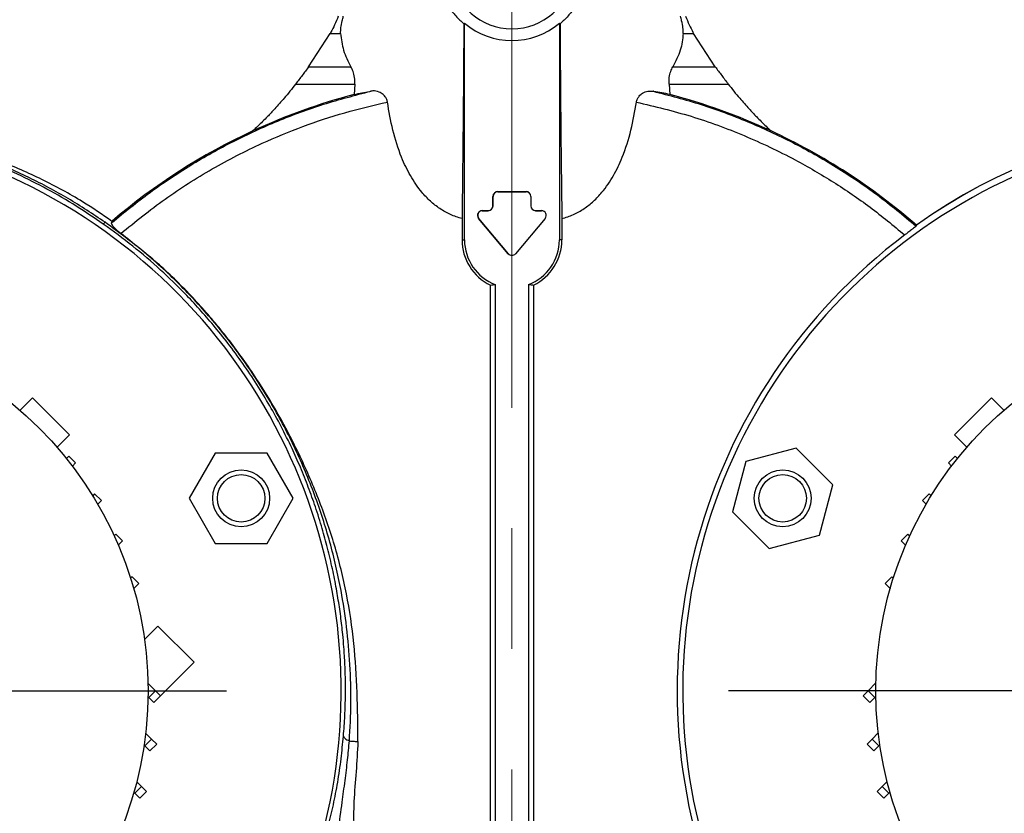
# Model space of a CAD drawing. Units: millimetres. Extents: x -4 to 213, y 0 to 297.
# Drawn here: x 59 to 80, y 96 to 113 of the extents above; entities that cross this region are included whole.
import ezdxf

# ---------------------------------------------------------------- set-up
doc = ezdxf.new("R2010")
doc.units = ezdxf.units.MM
doc.linetypes.add('CENTERX2', pattern=[20.32, 12.7, -2.54, 2.54, -2.54])
doc.layers.add('FORMAT', color=7, linetype='Continuous')
doc.styles.add('SLDTEXTSTYLE0', font='TXT', dxfattribs={"width": 0.605})
doc.dimstyles.new('SLDDIMSTYLE1', dxfattribs={"dimtxt": 2.5, "dimasz": 2.5, "dimexe": 0, "dimexo": 0.0625, "dimtad": 1, "dimlfac": 10, "dimrnd": 1e-09, "dimzin": 12, "dimdsep": 46, "dimtxsty": 'SLDTEXTSTYLE0', "dimblk1": 'CLOSED', "dimblk2": 'CLOSED', "dimsah": 1, "dimcen": 0.09, "dimadec": 0, "dimazin": 3, "dimtfac": 1, "dimtofl": 0, "dimtmove": 0, "dimatfit": 3, "dimldrblk": 'CLOSED', "dimfxl": 0, "dimfrac": 2, "dimtolj": 1, "dimtzin": 12, "dimarcsym": 0})

# ---------------------------------------------------------------- blocks, each defined once
blk = doc.blocks.new('_Closed')
at = {"color": 0, "linetype": 'ByBlock', "lineweight": -2}
for p, q in [((-1, 0.166667), (0, 0)), ((-1, 0.166667), (-1, -0.166667)), ((0, 0), (-1, -0.166667)), ((0, 0), (-1, 0))]:
    blk.add_line(p, q, dxfattribs=at)
blk = doc.blocks.new('_D_1')
at = {"layer": 'FORMAT', "color": 7}
for p, q in [((40.634, 100.174), (40.634, 128.433)), ((69.784, 118.131), (69.784, 128.433)), ((69.784, 127.683), (40.634, 127.683))]:
    blk.add_line(p, q, dxfattribs=at)
at = {"layer": 'FORMAT', "color": 7, "xscale": 2.5, "yscale": 2.5, "rotation": 180.0000000000004}
blk.add_blockref('_Closed', (40.634, 127.683, -10.65), dxfattribs=at)
at = {"layer": 'FORMAT', "color": 7, "xscale": 2.5, "yscale": 2.5}
blk.add_blockref('_Closed', (69.784, 127.683, -10.65), dxfattribs=at)
at = {"layer": 'FORMAT', "color": 7, "insert": (51.685, 130.905), "char_height": 2.5, "attachment_point": 1, "style": 'SLDTEXTSTYLE0'}
blk.add_mtext('291,5', dxfattribs=at)
blk = doc.blocks.new('_D_2')
at = {"layer": 'FORMAT', "color": 7}
for p, q in [((69.784, 118.131), (69.784, 128.433)), ((98.934, 100.42), (98.934, 128.433)), ((69.784, 127.683), (98.934, 127.683))]:
    blk.add_line(p, q, dxfattribs=at)
at = {"layer": 'FORMAT', "color": 7, "xscale": 2.5, "yscale": 2.5, "rotation": 180.0000000000004}
blk.add_blockref('_Closed', (69.784, 127.683, -10.65), dxfattribs=at)
at = {"layer": 'FORMAT', "color": 7, "xscale": 2.5, "yscale": 2.5}
blk.add_blockref('_Closed', (98.934, 127.683, -10.65), dxfattribs=at)
at = {"layer": 'FORMAT', "color": 7, "insert": (80.835, 130.905), "char_height": 2.5, "attachment_point": 1, "style": 'SLDTEXTSTYLE0'}
blk.add_mtext('291,5', dxfattribs=at)
blk = doc.blocks.new('_D_3')
at = {"layer": 'FORMAT', "color": 7}
for p, q in [((39.634, 115.467), (31.708, 115.467)), ((32.458, 81.467), (32.458, 115.467)), ((63.684, 115.467), (41.634, 115.467)), ((63.684, 81.467), (31.708, 81.467))]:
    blk.add_line(p, q, dxfattribs=at)
at = {"layer": 'FORMAT', "color": 7, "xscale": 2.5, "yscale": 2.5}
for p, rotation in [((32.458, 115.467, -10.65), 90.00000422411108), ((32.458, 81.467, -10.65), 270.0000042241111)]:
    blk.add_blockref('_Closed', p, dxfattribs=dict(at, rotation=rotation))
at = {"layer": 'FORMAT', "color": 7, "insert": (29.235, 96.118), "char_height": 2.5, "attachment_point": 1, "rotation": 90, "style": 'SLDTEXTSTYLE0'}
blk.add_mtext('340', dxfattribs=at)
blk = doc.blocks.new('SW_CENTERMARKSYMBOL_0')
at = {"layer": 'FORMAT', "color": 0}
blk.add_line((0.5, 0), (9.482, 0), dxfattribs=at)
blk = doc.blocks.new('SW_CENTERMARKSYMBOL_1')
at = {"layer": 'FORMAT', "color": 0}
blk.add_line((-0.5, 0), (-10.932, 0), dxfattribs=at)

msp = doc.modelspace()

# ---------------------------------------------------------------- linework, layer by layer
at = {"color": 7, "linetype": 'Continuous', "lineweight": 25}
for p, q in [((68.7705, 112.5222), (68.7843, 112.5376)), ((68.7843, 107.9671), (68.7843, 112.5376)), ((70.7843, 112.5376), (70.7981, 112.5222)), ((70.7843, 112.5376), (70.7843, 107.9671)), ((65.4975, 111.6149), (65.9549, 112.3193)), ((65.9549, 112.3193), (66.1735, 112.3193)), ((73.395, 112.3193), (73.6136, 112.3193)), ((74.071, 111.6149), (73.6136, 112.3193)), ((65.4975, 111.6149), (66.3922, 111.6149)), ((73.1763, 111.6149), (74.071, 111.6149)), ((65.2257, 111.2528), (66.4733, 111.2528)), ((66.4733, 111.2528), (66.4596, 111.0347)), ((73.0952, 111.2528), (73.109, 111.0347)), ((73.0952, 111.2528), (74.3428, 111.2528)), ((69.4843, 108.9863), (70.0843, 108.9863)), ((69.4843, 108.9863), (69.4843, 108.9845)), ((69.4843, 108.9845), (70.0843, 108.9845)), ((70.0843, 108.9863), (70.0843, 108.9845)), ((69.3843, 108.6863), (69.3843, 108.8863)), ((69.3843, 108.8863), (69.386, 108.8863)), ((69.386, 108.6863), (69.386, 108.8863)), ((70.1843, 108.8863), (70.1825, 108.8863)), ((70.1825, 108.8863), (70.1825, 108.6863)), ((70.1843, 108.8863), (70.1843, 108.6863)), ((69.1596, 108.5863), (69.2843, 108.5863)), ((69.1596, 108.5863), (69.1596, 108.5845)), ((69.1596, 108.5845), (69.2843, 108.5845)), ((69.2843, 108.5863), (69.2843, 108.5845)), ((69.3843, 108.6863), (69.386, 108.6863)), ((70.1843, 108.6863), (70.1825, 108.6863)), ((70.2843, 108.5863), (70.4089, 108.5863)), ((70.2843, 108.5863), (70.2843, 108.5845)), ((70.2843, 108.5845), (70.4089, 108.5845)), ((70.4089, 108.5863), (70.4089, 108.5845)), ((61.3499, 108.3354), (61.3483, 108.333)), ((61.3499, 108.3354), (61.3574, 108.3631)), ((68.7319, 108.4173), (68.7319, 107.9671)), ((69.083, 108.422), (69.0844, 108.4231)), ((69.7077, 107.6776), (69.083, 108.422)), ((69.709, 107.6787), (69.0844, 108.4231)), ((70.4842, 108.4231), (69.8595, 107.6787)), ((70.4855, 108.422), (69.8609, 107.6776)), ((70.4855, 108.422), (70.4842, 108.4231)), ((70.8366, 108.4173), (70.8366, 107.9671)), ((78.3097, 108.2802), (78.3038, 108.2609)), ((78.3101, 108.2808), (78.3097, 108.2802)), ((68.7319, 107.9671), (68.7843, 107.9671)), ((70.8366, 107.9671), (70.7843, 107.9671)), ((69.7077, 107.6776), (69.709, 107.6787)), ((69.8609, 107.6776), (69.8595, 107.6787)), ((69.3294, 94.1969), (69.3294, 107.0181)), ((69.4343, 107.0303), (69.4343, 94.1944)), ((70.1343, 107.0303), (70.1343, 94.1944)), ((70.2391, 107.0181), (70.2391, 94.1969)), ((59.4183, 104.3789), (59.6795, 104.6401)), ((60.4573, 103.8623), (59.6795, 104.6401)), ((79.889, 104.6401), (79.1112, 103.8623)), ((80.1502, 104.3789), (79.889, 104.6401)), ((60.1961, 103.6011), (60.4573, 103.8623)), ((79.3724, 103.6011), (79.1112, 103.8623)), ((75.7751, 103.5831), (74.7155, 103.2992)), ((76.5507, 102.8074), (75.7751, 103.5831)), ((60.4422, 103.4097), (60.3951, 103.3626)), ((60.5836, 103.2683), (60.4422, 103.4097)), ((63.5289, 103.4735), (62.9804, 102.5235)), ((64.6259, 103.4735), (63.5289, 103.4735)), ((65.1743, 102.5235), (64.6259, 103.4735)), ((79.1263, 103.4097), (78.9849, 103.2683)), ((79.1263, 103.4097), (79.1734, 103.3626)), ((60.5836, 103.2683), (60.519, 103.2038)), ((74.7155, 103.2992), (74.4315, 102.2396)), ((78.9849, 103.2683), (79.0495, 103.2038)), ((76.2668, 101.7478), (76.5507, 102.8074)), ((60.9889, 102.6193), (60.948, 102.5785)), ((61.1303, 102.4779), (60.9889, 102.6193)), ((62.9804, 102.5235), (63.5289, 101.5735)), ((64.6259, 101.5735), (65.1743, 102.5235)), ((78.5796, 102.6193), (78.4382, 102.4779)), ((78.5796, 102.6193), (78.6205, 102.5785)), ((61.1303, 102.4779), (61.0539, 102.4016)), ((78.4382, 102.4779), (78.5146, 102.4016)), ((74.4315, 102.2396), (75.2072, 101.4639)), ((61.4368, 101.7691), (61.4007, 101.7329)), ((61.5782, 101.6277), (61.4368, 101.7691)), ((75.2072, 101.4639), (76.2668, 101.7478)), ((78.1317, 101.7691), (77.9903, 101.6277)), ((78.1317, 101.7691), (78.1679, 101.7329)), ((61.5782, 101.6277), (61.4874, 101.5368)), ((63.5289, 101.5735), (64.6259, 101.5735)), ((77.9903, 101.6277), (78.0811, 101.5368)), ((61.7796, 100.8712), (61.7466, 100.8382)), ((61.921, 100.7298), (61.7796, 100.8712)), ((77.7889, 100.8712), (77.6475, 100.7298)), ((77.7889, 100.8712), (77.8219, 100.8382)), ((61.921, 100.7298), (61.8149, 100.6237)), ((77.6475, 100.7298), (77.7536, 100.6237)), ((61.8149, 100.6237), (61.81, 100.6287)), ((61.8149, 100.6237), (61.8122, 100.621)), ((77.7586, 100.6287), (77.7536, 100.6237)), ((77.7536, 100.6237), (77.7563, 100.621)), ((62.3241, 99.8318), (62.0394, 99.5471)), ((62.3241, 99.8318), (63.0877, 99.0681)), ((63.0877, 99.0681), (62.3806, 98.361)), ((62.2746, 98.4671), (62.1126, 98.629)), ((77.2919, 98.4671), (77.456, 98.6311)), ((62.1331, 98.3256), (62.2746, 98.4671)), ((62.3806, 98.361), (62.2746, 98.4671)), ((77.1859, 98.361), (77.2919, 98.4671)), ((77.2919, 98.4671), (77.4334, 98.3257)), ((62.1331, 98.3256), (62.1133, 98.3455)), ((62.2392, 98.2196), (62.1331, 98.3256)), ((62.2392, 98.2196), (62.3806, 98.361)), ((77.1859, 98.361), (77.3273, 98.2196)), ((77.3273, 98.2196), (77.4334, 98.3257)), ((77.4334, 98.3257), (77.4552, 98.3475)), ((62.1905, 97.4488), (62.0634, 97.5759)), ((77.3763, 97.4489), (77.5049, 97.5776)), ((62.0491, 97.3074), (62.1905, 97.4488)), ((62.1552, 97.2013), (62.2966, 97.3427)), ((62.2966, 97.3427), (62.1905, 97.4488)), ((77.2702, 97.3428), (77.3763, 97.4489)), ((77.2702, 97.3428), (77.4116, 97.2014)), ((77.3763, 97.4489), (77.5177, 97.3075)), ((62.0491, 97.3074), (62.0306, 97.3258)), ((62.1552, 97.2013), (62.0491, 97.3074)), ((77.4116, 97.2014), (77.5177, 97.3075)), ((77.5177, 97.3075), (77.5376, 97.3274)), ((61.9774, 96.4496), (61.8761, 96.5508)), ((77.5897, 96.4497), (77.692, 96.5521)), ((61.8359, 96.3082), (61.8163, 96.3278)), ((61.8359, 96.3082), (61.9774, 96.4496)), ((61.942, 96.2021), (61.8359, 96.3082)), ((61.942, 96.2021), (62.0834, 96.3435)), ((62.0834, 96.3435), (61.9774, 96.4496)), ((77.4836, 96.3436), (77.5897, 96.4497)), ((77.4836, 96.3436), (77.625, 96.2022)), ((77.5897, 96.4497), (77.7311, 96.3083)), ((77.625, 96.2022), (77.7311, 96.3083)), ((77.7311, 96.3083), (77.7518, 96.329))]:
    msp.add_line(p, q, dxfattribs=at)
for centre, radius in [((54.2843, 98.4671), 7.83), ((85.2843, 98.4671), 7.83), ((64.0774, 102.5235), 0.6), ((64.0774, 102.5235), 0.5), ((75.4911, 102.5235), 0.6), ((75.4911, 102.5235), 0.5)]:
    msp.add_circle(centre, radius, dxfattribs=at)
for centre, radius, start, end in [((69.7843, 113.7171), 1.3, 187.10137, 352.89864), ((69.7843, 113.7171), 1.5463, 229.70689, 310.29311), ((69.7843, 98.4671), 13, 104.8178, 114.8393), ((69.7843, 98.4671), 13, 65.1607, 75.1822), ((85.2843, 98.4671), 12.0392, 7.32263, 125.40278), ((85.2843, 98.4671), 12.0394, 7.32212, 125.39943), ((54.2843, 98.4671), 11.9, 264.37948, 135), ((69.7843, 98.4671), 13, 114.8393, 130.40186), ((85.2843, 98.4671), 11.9, 354.37948, 225), ((69.7843, 98.4671), 13, 49.01694, 65.1607), ((69.4843, 108.8863), 0.1, 90, 180), ((69.4843, 108.8863), 0.0983, 90, 180), ((70.0843, 108.8863), 0.1, 0, 90), ((70.0843, 108.8863), 0.0983, 0, 90), ((69.1596, 108.4863), 0.1, 90, 220), ((69.1596, 108.4863), 0.0983, 90, 220), ((69.2843, 108.6863), 0.1, 270, 0), ((69.2843, 108.6863), 0.1017, 270, 0), ((70.2843, 108.6863), 0.1017, 180, 270), ((70.2843, 108.6863), 0.1, 180, 270), ((70.4089, 108.4863), 0.1, 320, 90), ((70.4089, 108.4863), 0.0983, 320, 90), ((61.0904, 108.4267), 0.1481, 303.10285, 323.94546), ((69.7843, 107.9671), 1.0524, 180, 244.38966), ((69.7843, 107.9671), 1, 180, 249.51268), ((69.7843, 107.9671), 1, 290.48732, 0), ((69.7843, 107.9671), 1.0524, 295.61034, 0), ((85.2843, 98.4671), 12.017, 126.93299, 202.57283), ((69.7843, 107.7418), 0.1, 220, 320), ((69.7843, 107.7418), 0.0983, 220, 320)]:
    msp.add_arc(centre, radius, start, end, dxfattribs=at)
for points, knots in [([(68.2575, 113.3427), (68.2817, 113.2614), (68.3308, 113.0962), (68.4512, 112.8769), (68.5966, 112.6811), (68.7121, 112.5755), (68.7705, 112.5222)], [0, 0, 0, 0, 0.2571869, 0.5222238, 0.7584509, 1, 1, 1, 1]), ([(71.311, 113.3427), (71.2868, 113.2614), (71.2377, 113.0962), (71.1173, 112.8769), (70.972, 112.6811), (70.8565, 112.5755), (70.7981, 112.5222)], [0, 0, 0, 0, 0.2571869, 0.5222238, 0.7584509, 1, 1, 1, 1]), ([(66.1237, 112.6814), (66.0984, 112.6205), (66.0478, 112.4989), (65.9888, 112.3814), (65.96, 112.3287), (65.9549, 112.3193)], [0, 0, 0, 0, 0.4512416, 0.9023108, 1, 1, 1, 1]), ([(66.1735, 112.3193), (66.1742, 112.3585), (66.1755, 112.4369), (66.2016, 112.5674), (66.2224, 112.6493), (66.2305, 112.6813)], [0, 0, 0, 0, 0.379028, 0.7571896, 1, 1, 1, 1]), ([(68.7705, 112.5222), (68.7672, 112.0263), (68.7611, 111.0815), (68.7482, 109.7091), (68.7373, 108.8485), (68.7319, 108.4173)], [0, 0, 0, 0, 0.355281, 0.6769022, 1, 1, 1, 1]), ([(70.7981, 112.5222), (70.8013, 112.0263), (70.8074, 111.0815), (70.8203, 109.7091), (70.8312, 108.8485), (70.8366, 108.4173)], [0, 0, 0, 0, 0.355281, 0.6769022, 1, 1, 1, 1]), ([(73.395, 112.3193), (73.3943, 112.3585), (73.393, 112.4369), (73.3669, 112.5674), (73.3461, 112.6493), (73.338, 112.6813)], [0, 0, 0, 0, 0.379028, 0.7571896, 1, 1, 1, 1]), ([(73.4448, 112.6814), (73.4701, 112.6205), (73.5207, 112.4989), (73.5797, 112.3814), (73.6085, 112.3287), (73.6136, 112.3193)], [0, 0, 0, 0, 0.4512401, 0.9023105, 1, 1, 1, 1]), ([(66.1735, 112.3193), (66.1872, 112.2004), (66.215, 111.959), (66.3325, 111.7307), (66.3922, 111.6148)], [0, 0, 0, 0, 0.4924051, 1, 1, 1, 1]), ([(73.395, 112.3193), (73.3813, 112.2004), (73.3535, 111.959), (73.236, 111.7307), (73.1764, 111.6148)], [0, 0, 0, 0, 0.4924051, 1, 1, 1, 1]), ([(65.4975, 111.6149), (65.4543, 111.5566), (65.372, 111.4458), (65.2728, 111.3149), (65.2257, 111.2528)], [0, 0, 0, 0, 0.5256964, 1, 1, 1, 1]), ([(66.4733, 111.2528), (66.4734, 111.3006), (66.4736, 111.396), (66.4401, 111.522), (66.4076, 111.5848), (66.3922, 111.6148)], [0, 0, 0, 0, 0.3439053, 0.6866875, 1, 1, 1, 1]), ([(73.0952, 111.2528), (73.0951, 111.3006), (73.0949, 111.396), (73.1285, 111.522), (73.1609, 111.5848), (73.1764, 111.6148)], [0, 0, 0, 0, 0.3439053, 0.6866875, 1, 1, 1, 1]), ([(74.071, 111.6149), (74.1143, 111.5566), (74.1965, 111.4458), (74.2957, 111.3149), (74.3428, 111.2528)], [0, 0, 0, 0, 0.5256964, 1, 1, 1, 1]), ([(65.2257, 111.2528), (65.1463, 111.1519), (65.0048, 110.9721), (64.8515, 110.8025), (64.7843, 110.7281)], [0, 0, 0, 0, 0.56157056, 1, 1, 1, 1]), ([(74.3428, 111.2528), (74.4222, 111.1519), (74.5637, 110.9721), (74.717, 110.8025), (74.7843, 110.7281)], [0, 0, 0, 0, 0.56157056, 1, 1, 1, 1]), ([(61.3484, 108.3331), (61.6144, 108.5502), (62.1465, 108.9845), (63.007, 109.553), (63.9062, 110.0566), (64.8438, 110.4846), (65.8109, 110.843), (66.4756, 111.0157), (66.808, 111.1021)], [0, 0, 0, 0, 0.1666667, 0.3333332, 0.5, 0.6666667, 0.8333333, 1, 1, 1, 1]), ([(66.4596, 111.0347), (66.5681, 111.0563), (66.6818, 111.0789), (66.8026, 111.1011), (66.808, 111.1021)], [0, 0, 0, 0, 0.9554128, 1, 1, 1, 1]), ([(67.1605, 110.8739), (67.1581, 110.8857), (67.1515, 110.9197), (67.1238, 110.977), (67.0664, 111.042), (66.9725, 111.0964), (66.8807, 111.112), (66.8234, 111.1042), (66.808, 111.1021)], [0, 0, 0, 0, 0.0647093, 0.1857211, 0.3442377, 0.5705594, 0.8847481, 1, 1, 1, 1]), ([(72.4081, 110.8739), (72.4139, 110.8977), (72.4254, 110.9451), (72.4715, 111.0115), (72.5458, 111.0726), (72.649, 111.1113), (72.7232, 111.1052), (72.7605, 111.1021)], [0, 0, 0, 0, 0.1306265, 0.2604786, 0.4507919, 0.7235867, 1, 1, 1, 1]), ([(73.109, 111.0347), (73.0004, 111.0563), (72.8868, 111.0789), (72.7659, 111.1011), (72.7605, 111.1021)], [0, 0, 0, 0, 0.9554128, 1, 1, 1, 1]), ([(72.7605, 111.1021), (73.0988, 111.014), (73.7754, 110.8379), (74.7589, 110.471), (75.7118, 110.032), (76.6245, 109.5148), (77.4967, 108.9306), (78.0348, 108.4841), (78.3038, 108.2609)], [0, 0, 0, 0, 0.1666667, 0.3333334, 0.5, 0.6666667, 0.8333333, 1, 1, 1, 1]), ([(61.5406, 108.1033), (61.8469, 108.3513), (62.4594, 108.8474), (63.4609, 109.4789), (64.437, 109.9826), (65.3743, 110.368), (66.256, 110.6626), (66.859, 110.8035), (67.1604, 110.8739)], [0, 0, 0, 0, 0.1866552, 0.3733105, 0.5599659, 0.7066439, 0.853322, 1, 1, 1, 1]), ([(68.7319, 108.4173), (68.6499, 108.4428), (68.4859, 108.494), (68.2615, 108.6222), (68.0605, 108.782), (67.8448, 109.0098), (67.6353, 109.318), (67.4273, 109.7584), (67.2619, 110.2795), (67.1943, 110.6757), (67.1605, 110.8739)], [0, 0, 0, 0, 0.0832801, 0.1665968, 0.2493924, 0.3322629, 0.4707559, 0.6095505, 0.8046156, 1, 1, 1, 1]), ([(70.8366, 108.4173), (70.9186, 108.4428), (71.0826, 108.494), (71.307, 108.6222), (71.508, 108.782), (71.7238, 109.0098), (71.9332, 109.318), (72.1412, 109.7584), (72.3066, 110.2795), (72.3742, 110.6757), (72.4081, 110.8739)], [0, 0, 0, 0, 0.0832801, 0.1665968, 0.2493924, 0.3322629, 0.4707559, 0.6095505, 0.8046156, 1, 1, 1, 1]), ([(72.4081, 110.8739), (72.7941, 110.7813), (73.5662, 110.596), (74.6848, 110.1819), (75.6853, 109.7091), (76.5671, 109.1944), (77.3419, 108.6684), (77.823, 108.2713), (78.0635, 108.0727)], [0, 0, 0, 0, 0.1866551, 0.3733102, 0.5599653, 0.7066436, 0.8533217, 1, 1, 1, 1]), ([(64.7843, 110.7281), (64.7335, 110.6738), (64.65, 110.5844), (64.5303, 110.4636), (64.4277, 110.3629), (64.3581, 110.2972), (64.3233, 110.2644)], [0, 0, 0, 0, 0.3408875, 0.5609217, 0.7806024, 1, 1, 1, 1]), ([(74.7843, 110.7281), (74.835, 110.6738), (74.9185, 110.5844), (75.0383, 110.4636), (75.1408, 110.3629), (75.2104, 110.2972), (75.2452, 110.2644)], [0, 0, 0, 0, 0.3408875, 0.5609217, 0.7806024, 1, 1, 1, 1]), ([(61.1712, 108.3027), (60.9828, 108.4305), (60.5971, 108.6921), (59.992, 109.0414), (59.3651, 109.3594), (58.8517, 109.5832), (58.4611, 109.735), (58.1963, 109.8311), (57.9304, 109.9206), (57.6676, 110.0024), (57.4618, 110.0616), (57.3152, 110.1014), (57.2221, 110.1259), (57.1328, 110.1487), (57.0474, 110.1698), (56.966, 110.1894), (56.8886, 110.2074), (56.8152, 110.2241), (56.6749, 110.2552), (56.4965, 110.2922), (56.3236, 110.3253), (56.2368, 110.342), (56.2062, 110.3484), (56.1966, 110.3511), (56.1962, 110.3519), (56.202, 110.3518), (56.2101, 110.351), (56.2144, 110.3505)], [0, 0, 0, 0, 0.12166349, 0.24912972, 0.37373637, 0.49837782, 0.54977766, 0.59915201, 0.65011944, 0.70107009, 0.74785923, 0.76604554, 0.78349628, 0.80021243, 0.81619519, 0.83144594, 0.84596639, 0.85975819, 0.87282392, 0.92515141, 0.96138725, 0.97397976, 0.98356848, 0.98764287, 0.99154863, 0.99557829, 1, 1, 1, 1]), ([(61.2101, 108.3396), (60.9528, 108.5107), (60.4379, 108.853), (59.6182, 109.2871), (58.8414, 109.6294), (58.1166, 109.8907), (57.4543, 110.0879), (56.8964, 110.2202), (56.5098, 110.2957), (56.3344, 110.3268), (56.2621, 110.3396), (56.236, 110.3444), (56.224, 110.3469), (56.2211, 110.3477), (56.221, 110.3481), (56.2231, 110.348), (56.2284, 110.3476), (56.2347, 110.3469), (56.2389, 110.3464)], [0, 0, 0, 0, 0.16765074, 0.33542371, 0.50318618, 0.62896002, 0.75459658, 0.87987041, 0.94203728, 0.97253404, 0.97991853, 0.98695287, 0.99024741, 0.99183593, 0.99341007, 0.99499757, 0.99662488, 1, 1, 1, 1]), ([(61.3547, 108.3591), (61.1499, 108.5006), (60.6779, 108.8269), (59.8859, 109.2499), (59, 109.6437), (57.9859, 109.9876), (57.1319, 110.2171), (56.5767, 110.2855), (56.4455, 110.3016)], [0, 0, 0, 0, 0.1400517, 0.322866, 0.5044152, 0.6851934, 0.9256, 1, 1, 1, 1]), ([(66.3583, 97.4107), (66.373, 97.6783), (66.4022, 98.2113), (66.3763, 99.0151), (66.309, 99.8048), (66.177, 100.6683), (65.9612, 101.6031), (65.6382, 102.6007), (65.2298, 103.5714), (64.7402, 104.5058), (64.1726, 105.3941), (63.5322, 106.2296), (62.8222, 107.004), (62.0525, 107.718), (61.4907, 108.1325), (61.2101, 108.3396)], [0, 0, 0, 0, 0.0641577, 0.1278093, 0.1903143, 0.2522368, 0.3349204, 0.4180825, 0.5015219, 0.5849295, 0.6682122, 0.7513711, 0.8343942, 0.9172765, 1, 1, 1, 1]), ([(61.5406, 108.1033), (61.515, 108.1235), (61.4636, 108.1638), (61.4025, 108.2268), (61.3617, 108.2809), (61.3445, 108.3174), (61.3472, 108.3284), (61.3483, 108.333)], [0, 0, 0, 0, 0.21328896, 0.42683123, 0.63593115, 0.84842437, 1, 1, 1, 1]), ([(66.2328, 97.5116), (66.2387, 97.5834), (66.2504, 97.7263), (66.2628, 97.9413), (66.2714, 98.157), (66.2759, 98.3726), (66.2762, 98.5915), (66.2724, 98.8062), (66.265, 99.0129), (66.2548, 99.2051), (66.2402, 99.417), (66.2216, 99.6296), (66.1986, 99.8454), (66.1749, 100.0387), (66.148, 100.2319), (66.1181, 100.4243), (66.0722, 100.692), (66.0029, 101.0424), (65.9028, 101.4673), (65.7832, 101.9031), (65.6482, 102.3315), (65.4943, 102.7614), (65.3297, 103.1718), (65.1395, 103.5993), (64.9256, 104.032), (64.6783, 104.4827), (64.4097, 104.9259), (64.1155, 105.3658), (63.8096, 105.7819), (63.4095, 106.2802), (62.9402, 106.8004), (62.3688, 107.3528), (61.7975, 107.8454), (61.3804, 108.1499), (61.1712, 108.3027)], [0, 0, 0, 0, 0.0176582, 0.0351114, 0.0523493, 0.0699373, 0.087148, 0.105026, 0.1215341, 0.1368035, 0.1512101, 0.1725146, 0.1880154, 0.2032927, 0.2192526, 0.2348497, 0.2500853, 0.2845192, 0.3207518, 0.3552374, 0.3934723, 0.4290473, 0.4652794, 0.4999331, 0.5415641, 0.5812105, 0.6233334, 0.6659008, 0.7081565, 0.7472062, 0.8192043, 0.8760778, 0.9378392, 1, 1, 1, 1]), ([(78.3038, 108.2609), (78.3006, 108.2572), (78.2942, 108.2499), (78.2515, 108.2156), (78.1897, 108.168), (78.1231, 108.1176), (78.0798, 108.085), (78.0635, 108.0727)], [0, 0, 0, 0, 0.2144372, 0.428833, 0.6449372, 0.8668761, 1, 1, 1, 1]), ([(66.5369, 97.3951), (66.5352, 97.7403), (66.5317, 98.4306), (66.4635, 99.4715), (66.315, 100.5116), (66.0617, 101.5325), (65.7178, 102.5195), (65.2986, 103.4793), (64.806, 104.4135), (64.2553, 105.2844), (63.6588, 106.082), (63.0187, 106.8106), (62.3183, 107.4955), (61.7998, 107.9007), (61.5406, 108.1033)], [0, 0, 0, 0, 0.0843176, 0.1686175, 0.2546313, 0.3406388, 0.4251514, 0.5096818, 0.5962986, 0.6829071, 0.7611348, 0.839356, 0.9196824, 1, 1, 1, 1]), ([(69.3294, 107.0181), (69.3489, 107.0198), (69.3839, 107.0228), (69.4189, 107.028), (69.4343, 107.0303)], [0, 0, 0, 0, 0.5600001, 1, 1, 1, 1]), ([(70.1343, 107.0303), (70.1538, 107.0274), (70.1888, 107.0223), (70.2238, 107.0194), (70.2391, 107.0181)], [0, 0, 0, 0, 0.5599998, 1, 1, 1, 1]), ([(64.4144, 92.1491), (64.4991, 92.2889), (64.6689, 92.569), (64.9029, 93.0001), (65.09, 93.3752), (65.2363, 93.6924), (65.3488, 93.9513), (65.4547, 94.2106), (65.5547, 94.4718), (65.6669, 94.7862), (65.7902, 95.1666), (65.9145, 95.6067), (66.0237, 96.0615), (66.1155, 96.5408), (66.1864, 97.0283), (66.2176, 97.3528), (66.2328, 97.5116)], [0, 0, 0, 0, 0.0826501, 0.1655921, 0.2489384, 0.2986214, 0.3484089, 0.3983348, 0.4485573, 0.4996336, 0.5802267, 0.6679537, 0.7509708, 0.8337523, 0.918685, 1, 1, 1, 1]), ([(65.2066, 91.7201), (65.2232, 91.7578), (65.2563, 91.833), (65.3117, 91.9692), (65.3928, 92.1763), (65.5238, 92.5443), (65.6846, 93.0854), (65.8375, 93.7531), (65.9549, 94.399), (66.0503, 94.9951), (66.1316, 95.545), (66.1982, 96.0746), (66.2682, 96.5667), (66.3203, 96.9993), (66.3461, 97.2779), (66.3583, 97.4107)], [0, 0, 0, 0, 0.02089168, 0.04176365, 0.07465226, 0.1336605, 0.24008255, 0.36312849, 0.48829407, 0.58289598, 0.67905858, 0.77917233, 0.85727548, 0.93197221, 1, 1, 1, 1]), ([(66.2328, 97.5116), (66.2394, 97.4952), (66.2527, 97.4625), (66.3231, 97.428), (66.3583, 97.4107)], [0, 0, 0, 0, 0.50000011, 1, 1, 1, 1]), ([(66.3583, 97.4107), (66.3758, 97.4092), (66.4111, 97.4061), (66.4579, 97.402), (66.5008, 97.3983), (66.5248, 97.3962), (66.5369, 97.3951)], [0, 0, 0, 0, 0.2433241, 0.4914559, 0.7438694, 1, 1, 1, 1]), ([(66.5369, 97.3951), (66.5263, 97.1844), (66.5051, 96.7627), (66.4452, 96.1464), (66.4463, 95.5411), (66.4961, 94.9469), (66.5931, 94.3523), (66.7445, 93.7733), (66.9489, 93.2216), (67.2048, 92.6952), (67.5106, 92.1865), (67.7578, 91.872), (67.8813, 91.7148)], [0, 0, 0, 0, 0.10524036, 0.21056635, 0.30861391, 0.40669251, 0.50772468, 0.60872852, 0.70469084, 0.8006552, 0.90033232, 1, 1, 1, 1])]:
    msp.add_open_spline(points, degree=3, knots=knots, dxfattribs=at)
at = {"layer": 'FORMAT', "color": 7, "linetype": 'CENTERX2', "lineweight": 18}
msp.add_line((69.7843, 117.1313), (69.7843, 79.8077), dxfattribs=at)

# ---------------------------------------------------------------- block references
at = {"layer": 'FORMAT', "color": 7}
for name, p in [('SW_CENTERMARKSYMBOL_0', (54.2843, 98.4671)), ('SW_CENTERMARKSYMBOL_1', (85.2843, 98.4671))]:
    msp.add_blockref(name, p, dxfattribs=at)

# ---------------------------------------------------------------- dimensions: what is measured, and where the dimension line sits
for base, p2, picture, middle in [((40.6343, 127.6825), (40.6343, 99.1741), '_D_1', (55.2093, 127.6825)), ((98.9343, 127.6825), (98.9343, 99.4197), '_D_2', (84.3593, 127.6825))]:
    dim = msp.add_linear_dim(base=base, p1=(69.7843, 117.1313), p2=p2, dimstyle='SLDDIMSTYLE1', dxfattribs=at)
    dim.commit()
    dim.dimension.update_dxf_attribs({"geometry": picture, "text_midpoint": middle, "dimtype": 160})
dim = msp.add_linear_dim(base=(32.4581, 115.4671), p1=(64.6843, 81.4671), p2=(64.6843, 115.4671), angle=270, dimstyle='SLDDIMSTYLE1', dxfattribs=at)
dim.commit()
dim.dimension.update_dxf_attribs({"geometry": '_D_3', "text_midpoint": (32.4581, 98.4671), "dimtype": 160})

doc.saveas('drawing.dxf')
